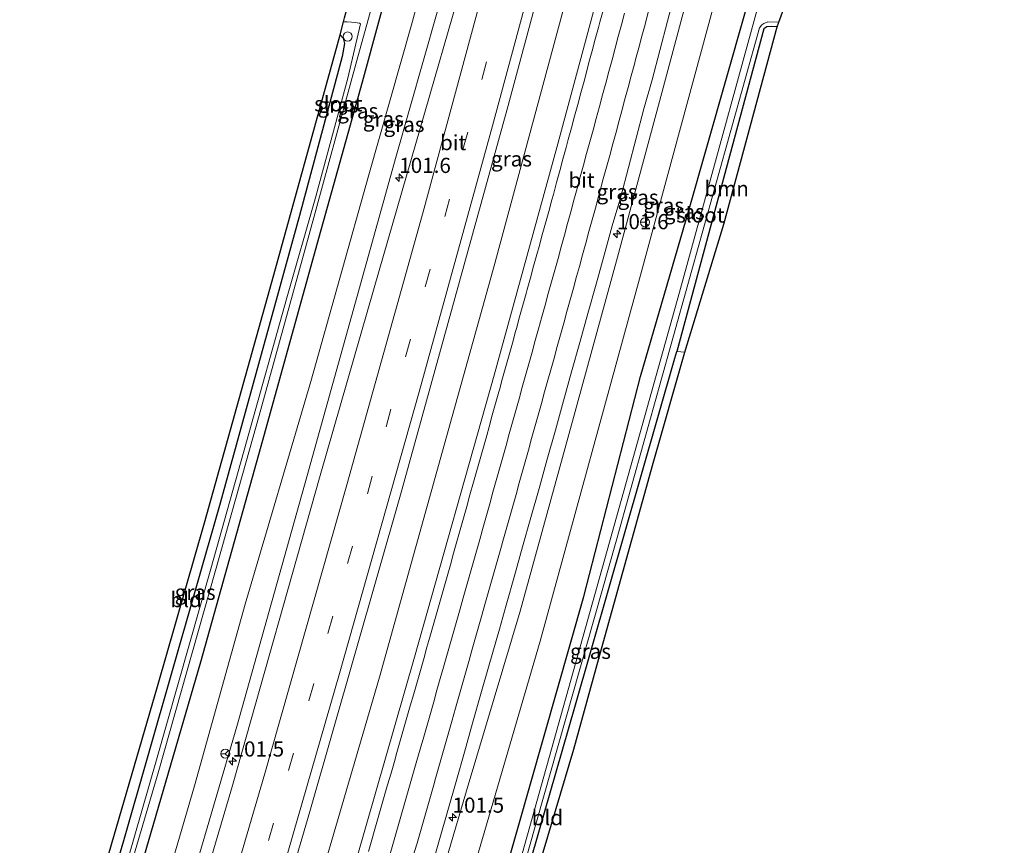
# Model space of a CAD drawing. Units: metres. Extents: x 168102 to 180001, y 512498 to 518753.
# Drawn here: x 174133 to 174296, y 516308 to 516444 of the extents above; entities that cross this region are included whole.
import ezdxf
from ezdxf.enums import TextEntityAlignment as Align

# ---------------------------------------------------------------- set-up
doc = ezdxf.new("R2010")
doc.units = ezdxf.units.M
doc.linetypes.add('VW-3-9_STREEP', pattern=[12, 3, -9])
doc.layers.get('0').update_dxf_attribs({"lineweight": 25})
for name, color, linetype, lineweight in [('B-ME-AM-KILOMETR-S-B1', 7, 'Continuous', 18), ('B-ME-BV-GELEIDECONSTRUCTIE-GELEIDERAIL-L-B1', 213, 'BV-GELEIDERAIL', 18), ('B-ME-GR-BOOM-GV-B6', 93, 'Continuous', 18), ('B-ME-GW-INSTEEKWATERGANG-L-B1', 10, 'Continuous', 25), ('B-ME-GW-KRUINLIJN-L-B1', 93, 'Continuous', 18), ('B-ME-GW-TEENLIJN-L-B1', 93, 'Continuous', 18), ('B-ME-IE-GRASLAND-GV-B6', 93, 'Continuous', 18), ('B-ME-IE-GRONDWERKLIJN-GROND_INGERICHT-GV-B6', 253, 'Continuous', 18), ('B-ME-IE-INRICHTINGSELEMENT-S-B1', 253, 'Continuous', 18), ('B-ME-KG-KADASTRAAL-OPNAMEDTMGRENS-L-B1', 10, 'Continuous', 25), ('B-ME-OG-WATER-GV-B6', 153, 'Continuous', 18), ('B-ME-VH-VERH_SOORT-BITUMEN-GV-B6', 8, 'IE-TERREINAFSCHEIDING-NATUURLIJK-HOUTWAL', 18), ('B-ME-VW-MARKERING-39STREEP-015-L-B1', 255, 'VW-3-9_STREEP', 18), ('B-ME-VW-MARKERING-STREEP-015-L-B1', 7, 'Continuous', 18), ('B-ME-VW-MEUBILAIR_WEGMEUBILAIR-RONA-S-B1', 8, 'Continuous', 18)]:
    doc.layers.add(name, color=color, linetype=linetype, lineweight=lineweight)
doc.styles.add('NLCS-ISO', font='NLCS-ISO.TTF')
doc.linetypes.add('BV-GELEIDERAIL', pattern='A,10,-3,[108,NLCS.SHX,S=1,R=0,X=0,Y=0],-3', length=16)
doc.linetypes.add('IE-TERREINAFSCHEIDING-NATUURLIJK-HOUTWAL', pattern='A,7,-1.5,[67,NLCS.SHX,S=0.75,R=45,X=0,Y=0],-1.5,7,-1.5,[70,NLCS.SHX,S=0.75,R=0,X=0,Y=0],-1.5', length=20)

# ---------------------------------------------------------------- blocks, each defined once
blk = doc.blocks.new('dtb')
blk.add_circle((0, 0), 0.75)
blk = doc.blocks.new('wegwijzer')
for q in [(-0.53, -0.53), (0, 0.75), (0.53, -0.53)]:
    blk.add_line((0, 0), q)
blk.add_circle((0, 0), 0.75)
blk = doc.blocks.new('hecto')
for p, q in [((0, 0.625), (-0.625, 0)), ((0, -0.625), (0, 0.625)), ((-0.625, 0), (0.625, 0)), ((0.625, 0), (0, -0.625))]:
    blk.add_line(p, q)

msp = doc.modelspace()

# ---------------------------------------------------------------- linework, layer by layer
at = {"layer": 'B-ME-BV-GELEIDECONSTRUCTIE-GELEIDERAIL-L-B1'}
msp.add_polyline3d([(174166.5108, 516245.9856, -1.948), (174172.6443, 516266.6506, -1.969), (174192.8469, 516335.7119, -1.993), (174211.8185, 516403.6009, -1.989), (174223.9062, 516448.539, -2.038), (174240.3705, 516510.306, -2.054), (174253.778, 516562.0236, -2.054), (174262.6893, 516596.7167, -2.042)], dxfattribs=at)
at = {"layer": 'B-ME-GR-BOOM-GV-B6'}
msp.add_polyline3d([(174241.95, 516389.482, -4.429), (174256.355, 516442.746, -4.406), (174256.842, 516443.068, -4.404), (174257.685, 516443.158, -4.404), (174258.573, 516443.104, -4.404), (174249.711, 516410.531, -4.201), (174243.309, 516389.366, -4.337), (174241.95, 516389.482, -4.429)], dxfattribs=at)
at = {"layer": 'B-ME-GW-INSTEEKWATERGANG-L-B1'}
for points in [[(174138.872, 516254.837, -4.189), (174146.249, 516279.733, -4.189), (174154.341, 516307.309, -4.189), (174163.36, 516338.269, -4.189), (174173.304, 516373.842, -4.189), (174182.555, 516407.211, -4.189), (174190.027, 516433.995, -4.185), (174195.933, 516455.702, -4.181), (174204.69, 516488.717, -4.177), (174212.315, 516518.802, -4.177), (174222.711, 516558.444, -4.181), (174234.836, 516604.988, -4.182)], [(174193.836, 516237.234, -4.226), (174198.715, 516253.598, -4.218), (174213.39, 516302.636, -4.27), (174226.633, 516349.04, -4.258), (174235.979, 516385.369, -4.165), (174243.886, 516412.586, -4.165), (174253.211, 516445.244, -4.165), (174264.578, 516488.608, -4.161), (174277.645, 516540.262, -4.165), (174290.31, 516588.515, -4.193)], [(174258.573, 516443.104, -4.404), (174257.685, 516443.158, -4.404), (174256.842, 516443.068, -4.404), (174256.355, 516442.746, -4.406), (174241.95, 516389.482, -4.429)], [(174186.376, 516441.768, -4.193), (174186.87, 516441.203, -4.193), (174187.066, 516440.32, -4.193), (174186.688, 516438.188, -4.193), (174179.654, 516411.92, -4.287), (174166.534, 516364.436, -4.291), (174150.588, 516308.726, -4.283), (174135.118, 516256.04, -4.315)], [(174197.496, 516236.062, -4.342), (174209.878, 516277.83, -4.315), (174225.123, 516330.75, -4.376), (174241.655, 516388.393, -4.429), (174241.95, 516389.482, -4.429)]]:
    msp.add_polyline3d(points, dxfattribs=at)
at = {"layer": 'B-ME-GW-KRUINLIJN-L-B1'}
for points in [[(174147.148, 516252.187, -2.919), (174149.961, 516262.02, -2.919), (174162.165, 516303.173, -2.89), (174169.292, 516327.591, -2.833), (174180.87, 516368.799, -2.906), (174195.597, 516421.714, -2.967), (174206.911, 516461.418, -2.996), (174220.059, 516510.478, -2.992), (174232.343, 516558.413, -2.955), (174243.685, 516602.36, -2.937)], [(174185.72, 516239.834, -2.836), (174187.619, 516248.603, -2.825), (174196.552, 516280.725, -2.829), (174207.526, 516317.898, -2.789), (174216.072, 516346.615, -2.894), (174224.59, 516377.395, -2.87), (174232.195, 516405.034, -2.902), (174239.472, 516432.159, -2.91), (174248.496, 516465.723, -2.793), (174256.927, 516496.146, -2.882), (174270.311, 516547.314, -2.845), (174281.402, 516591.16, -2.867)]]:
    msp.add_polyline3d(points, dxfattribs=at)
at = {"layer": 'B-ME-GW-TEENLIJN-L-B1'}
for points in [[(174143.306, 516253.417, -3.973), (174150.961, 516279.004, -3.99), (174162.308, 516317.812, -3.99), (174170.657, 516347.767, -3.998), (174181.545, 516384.523, -3.962), (174191.095, 516418.631, -4.043), (174198.167, 516443.392, -4.043), (174204.68, 516467.455, -4.027), (174218.184, 516518.921, -4.023), (174229.909, 516564.457, -4.031), (174239.664, 516603.554, -4.015)], [(174263.112, 516504.155, -3.652), (174261.952, 516499.71, -3.881), (174251.441, 516459.092, -3.877), (174235.985, 516402.08, -3.942), (174219.426, 516341.657, -3.946), (174201.383, 516280.075, -3.864), (174190.028, 516241.378, -3.86), (174189.255, 516238.701, -3.859)]]:
    msp.add_polyline3d(points, dxfattribs=at)
at = {"layer": 'B-ME-IE-GRASLAND-GV-B6'}
for points in [[(174234.836, 516604.988, -4.182), (174239.664, 516603.554, -4.015), (174229.909, 516564.457, -4.031), (174218.184, 516518.921, -4.023), (174204.68, 516467.455, -4.027), (174198.167, 516443.392, -4.043), (174191.095, 516418.631, -4.043), (174181.545, 516384.523, -3.962), (174170.657, 516347.767, -3.998), (174162.308, 516317.812, -3.99), (174150.961, 516279.004, -3.99), (174143.306, 516253.417, -3.973), (174138.872, 516254.837, -4.189), (174146.249, 516279.733, -4.189), (174154.341, 516307.309, -4.189), (174163.36, 516338.269, -4.189), (174173.304, 516373.842, -4.189), (174182.555, 516407.211, -4.189), (174190.027, 516433.995, -4.185), (174195.933, 516455.702, -4.181), (174204.69, 516488.717, -4.177), (174212.315, 516518.802, -4.177), (174222.711, 516558.444, -4.181), (174234.836, 516604.988, -4.182)], [(174239.664, 516603.554, -4.015), (174243.685, 516602.36, -2.937), (174232.343, 516558.413, -2.955), (174220.059, 516510.478, -2.992), (174206.911, 516461.418, -2.996), (174195.597, 516421.714, -2.967), (174180.87, 516368.799, -2.906), (174169.292, 516327.591, -2.833), (174162.165, 516303.173, -2.89), (174149.961, 516262.02, -2.919), (174147.148, 516252.187, -2.919), (174143.306, 516253.417, -3.973), (174150.961, 516279.004, -3.99), (174162.308, 516317.812, -3.99), (174170.657, 516347.767, -3.998), (174181.545, 516384.523, -3.962), (174191.095, 516418.631, -4.043), (174198.167, 516443.392, -4.043), (174204.68, 516467.455, -4.027), (174218.184, 516518.921, -4.023), (174229.909, 516564.457, -4.031), (174239.664, 516603.554, -4.015)], [(174243.685, 516602.36, -2.937), (174246.679, 516601.471, -2.788), (174232.344, 516545.988, -2.898), (174214.154, 516476.848, -2.845), (174191.965, 516400.011, -2.845), (174183.062, 516369.01, -2.789), (174168.594, 516317.827, -2.817), (174149.046, 516251.579, -2.755), (174147.148, 516252.187, -2.919), (174149.961, 516262.02, -2.919), (174162.165, 516303.173, -2.89), (174169.292, 516327.591, -2.833), (174180.87, 516368.799, -2.906), (174195.597, 516421.714, -2.967), (174206.911, 516461.418, -2.996), (174220.059, 516510.478, -2.992), (174232.343, 516558.413, -2.955), (174243.685, 516602.36, -2.937)], [(174258.256, 516598.033, -2.71), (174267.343, 516595.335, -2.503), (174258.524, 516561.128, -2.48), (174250.954, 516531.79, -2.423), (174241.009, 516493.937, -2.423), (174231.439, 516457.695, -2.423), (174222.166, 516423.14, -2.37), (174211.806, 516385.587, -2.444), (174198.618, 516339.035, -2.415), (174187.45, 516300.13, -2.464), (174173.347, 516252.18, -2.464), (174171.087, 516244.52, -2.459), (174161.982, 516247.436, -2.655), (174181.374, 516313.532, -2.659), (174196.32, 516365.804, -2.752), (174213.963, 516429.512, -2.756), (174227.769, 516480.8, -2.728), (174238.39, 516521.116, -2.691), (174246.699, 516553.168, -2.801), (174254.622, 516583.843, -2.801), (174258.256, 516598.033, -2.71)], [(174285.422, 516589.966, -3.845), (174290.31, 516588.515, -4.193), (174277.645, 516540.262, -4.165), (174264.578, 516488.608, -4.161), (174253.211, 516445.244, -4.165), (174243.886, 516412.586, -4.165), (174235.979, 516385.369, -4.165), (174226.633, 516349.04, -4.258), (174213.39, 516302.636, -4.27), (174198.715, 516253.598, -4.218), (174193.836, 516237.234, -4.226), (174189.255, 516238.701, -3.859), (174190.028, 516241.378, -3.86), (174201.383, 516280.075, -3.864), (174219.426, 516341.657, -3.946), (174235.985, 516402.08, -3.942), (174251.441, 516459.092, -3.877), (174261.952, 516499.71, -3.881), (174263.112, 516504.155, -3.652), (174264.808, 516503.651, -3.787), (174265.625, 516506.822, -3.798), (174263.955, 516507.344, -3.667), (174274.659, 516548.334, -3.889), (174285.422, 516589.966, -3.845)], [(174290.31, 516588.515, -4.193), (174292.572, 516587.843, -5.354), (174276.569, 516526.479, -5.334), (174258.867, 516459.189, -5.334), (174242.406, 516399.29, -5.338), (174231.26, 516359.398, -5.334), (174215.656, 516303.84, -5.334), (174199.138, 516247.255, -5.334), (174195.855, 516236.588, -5.334), (174193.836, 516237.234, -4.226), (174198.715, 516253.598, -4.218), (174213.39, 516302.636, -4.27), (174226.633, 516349.04, -4.258), (174235.979, 516385.369, -4.165), (174243.886, 516412.586, -4.165), (174253.211, 516445.244, -4.165), (174264.578, 516488.608, -4.161), (174277.645, 516540.262, -4.165), (174290.31, 516588.515, -4.193)], [(174251.441, 516459.092, -3.877), (174235.985, 516402.08, -3.942), (174219.426, 516341.657, -3.946), (174201.383, 516280.075, -3.864), (174190.028, 516241.378, -3.86), (174189.255, 516238.701, -3.859), (174185.72, 516239.834, -2.836), (174187.619, 516248.603, -2.825), (174196.552, 516280.725, -2.829), (174207.526, 516317.898, -2.789), (174216.072, 516346.615, -2.894), (174224.59, 516377.395, -2.87), (174232.195, 516405.034, -2.902), (174239.472, 516432.159, -2.91), (174248.496, 516465.723, -2.793)], [(174248.496, 516465.723, -2.793), (174239.472, 516432.159, -2.91), (174232.195, 516405.034, -2.902), (174224.59, 516377.395, -2.87), (174216.072, 516346.615, -2.894), (174207.526, 516317.898, -2.789), (174196.552, 516280.725, -2.829)], [(174195.933, 516455.702, -4.181), (174190.027, 516433.995, -4.185), (174182.555, 516407.211, -4.189), (174173.304, 516373.842, -4.189), (174163.36, 516338.269, -4.189), (174154.341, 516307.309, -4.189), (174146.249, 516279.733, -4.189), (174138.872, 516254.837, -4.189), (174137.158, 516255.386, -5.23), (174139.252, 516262.356, -5.23), (174148.003, 516291.779, -5.26), (174156.31, 516319.959, -5.28), (174165.795, 516353.36, -5.3), (174172.959, 516378.897, -5.3), (174181.253, 516408.819, -5.3), (174189.132, 516437.493, -5.3), (174196.613, 516464.512, -5.3)], [(174201.371, 516304.116, -2.877), (174202.786, 516308.912, -2.882), (174204.149, 516313.723, -2.869), (174205.516, 516318.532, -2.858), (174206.89, 516323.34, -2.842), (174208.247, 516328.151, -2.855), (174209.612, 516332.962, -2.853), (174210.988, 516337.769, -2.861), (174212.676, 516343.639, -2.877), (174213.785, 516347.624, -2.877), (174215.148, 516352.435, -2.853), (174216.497, 516357.25, -2.854), (174217.852, 516362.063, -2.847), (174219.213, 516366.874, -2.85), (174220.561, 516371.688, -2.859), (174221.908, 516376.504, -2.852), (174223.241, 516381.323, -2.856), (174224.573, 516386.142, -2.849), (174225.929, 516390.955, -2.845), (174227.285, 516395.768, -2.854), (174228.641, 516400.58, -2.853), (174229.97, 516405.4, -2.867), (174231.279, 516410.226, -2.857), (174232.736, 516415.01, -2.908), (174233.985, 516419.853, -2.898), (174235.263, 516424.688, -2.822), (174236.549, 516429.52, -2.825), (174237.918, 516434.329, -2.858), (174239.186, 516439.166, -2.854), (174240.455, 516444.001, -2.846), (174241.7, 516448.844, -2.834)], [(174135.118, 516256.04, -4.315), (174150.588, 516308.726, -4.283), (174166.534, 516364.436, -4.291), (174179.654, 516411.92, -4.287), (174186.688, 516438.188, -4.193), (174187.066, 516440.32, -4.193), (174186.87, 516441.203, -4.193), (174186.376, 516441.768, -4.193), (174186.923, 516443.899, -5.3), (174187.542, 516443.897, -5.3), (174188.962, 516443.772, -5.3), (174189.173, 516443.754, -5.3), (174189.585, 516443.671, -5.3), (174189.715, 516443.593, -5.3), (174187.62, 516434.614, -5.3), (174182.326, 516415.096, -5.3), (174177.58, 516398.339, -5.3), (174170.872, 516374.573, -5.3), (174164.982, 516353.633, -5.3), (174156.052, 516322.108, -5.28), (174148.755, 516296.831, -5.26), (174141.585, 516272.418, -5.23), (174136.532, 516255.587, -5.23), (174135.118, 516256.04, -4.315)], [(174196.584, 516236.354, -5.335), (174212.774, 516290.712, -5.338), (174231.949, 516358.165, -5.338), (174255.656, 516442.894, -5.338), (174256.008, 516443.41, -5.338), (174256.36, 516443.64, -5.338), (174257.03, 516443.922, -5.338), (174258.846, 516443.873, -5.338), (174258.573, 516443.104, -4.404), (174257.685, 516443.158, -4.404), (174256.842, 516443.068, -4.404), (174256.355, 516442.746, -4.406), (174241.95, 516389.482, -4.429), (174241.655, 516388.393, -4.429), (174225.123, 516330.75, -4.376), (174209.878, 516277.83, -4.315), (174197.496, 516236.062, -4.342), (174196.584, 516236.354, -5.335)]]:
    msp.add_polyline3d(points, dxfattribs=at)
at = {"layer": 'B-ME-IE-GRONDWERKLIJN-GROND_INGERICHT-GV-B6'}
for points in [[(174135.118, 516256.04, -4.315), (174133.428, 516256.581, -4.4), (174143.547, 516290.748, -4.392), (174156.192, 516334.162, -4.4), (174163.972, 516361.184, -4.331), (174175.398, 516402.157, -4.299), (174184.778, 516435.966, -4.137), (174186.376, 516441.768, -4.193), (174186.87, 516441.203, -4.193), (174187.066, 516440.32, -4.193), (174186.688, 516438.188, -4.193), (174179.654, 516411.92, -4.287), (174166.534, 516364.436, -4.291), (174150.588, 516308.726, -4.283), (174135.118, 516256.04, -4.315)], [(174197.496, 516236.062, -4.342), (174209.878, 516277.83, -4.315), (174225.123, 516330.75, -4.376), (174241.655, 516388.393, -4.429), (174241.95, 516389.482, -4.429), (174243.309, 516389.366, -4.337), (174238.078, 516371.062, -4.425), (174229.543, 516340.409, -4.364), (174224.952, 516323.82, -4.352), (174211.923, 516280.024, -4.323), (174198.942, 516235.599, -4.327), (174197.496, 516236.062, -4.342)]]:
    msp.add_polyline3d(points, dxfattribs=at)
at = {"layer": 'B-ME-KG-KADASTRAAL-OPNAMEDTMGRENS-L-B1'}
for points in [[(174133.428, 516256.581, -4.4), (174143.547, 516290.748, -4.392), (174156.192, 516334.162, -4.4), (174163.972, 516361.184, -4.331), (174175.398, 516402.157, -4.299), (174184.778, 516435.966, -4.137), (174186.376, 516441.768, -4.193), (174186.923, 516443.899, -5.3), (174187.1, 516444.586, -5.3), (174187.62, 516446.607, -4.116), (174194.649, 516474.314, -3.824), (174206.846, 516521.809, -3.958), (174220.997, 516577.107, -3.942), (174225.995, 516596.783, -3.946), (174228.6, 516606.84, -3.942)], [(174198.942, 516235.599, -4.327), (174211.923, 516280.024, -4.323), (174224.952, 516323.82, -4.352), (174229.543, 516340.409, -4.364), (174238.078, 516371.062, -4.425), (174243.309, 516389.366, -4.337), (174249.711, 516410.531, -4.201), (174258.573, 516443.104, -4.404), (174258.846, 516443.873, -5.338), (174259.216, 516444.915, -5.338), (174259.919, 516446.893, -4.404), (174260.561, 516448.45, -3.925), (174263.016, 516459.344, -3.929), (174264.23, 516464.436, -4.287), (174276.653, 516511.767, -4.392), (174288.766, 516558.139, -4.392), (174296.067, 516586.805, -4.343)]]:
    msp.add_polyline3d(points, dxfattribs=at)
at = {"layer": 'B-ME-OG-WATER-GV-B6'}
for points in [[(174196.613, 516464.512, -5.3), (174189.132, 516437.493, -5.3), (174181.253, 516408.819, -5.3), (174172.959, 516378.897, -5.3), (174165.795, 516353.36, -5.3), (174156.31, 516319.959, -5.28), (174148.003, 516291.779, -5.26)], [(174259.216, 516444.915, -5.338), (174258.846, 516443.873, -5.338), (174257.03, 516443.922, -5.338), (174256.36, 516443.64, -5.338), (174256.008, 516443.41, -5.338), (174255.656, 516442.894, -5.338), (174231.949, 516358.165, -5.338), (174212.774, 516290.712, -5.338), (174196.584, 516236.354, -5.335), (174195.855, 516236.588, -5.334), (174199.138, 516247.255, -5.334), (174215.656, 516303.84, -5.334), (174231.26, 516359.398, -5.334), (174242.406, 516399.29, -5.338), (174258.867, 516459.189, -5.334)], [(174148.755, 516296.831, -5.26), (174156.052, 516322.108, -5.28), (174164.982, 516353.633, -5.3), (174170.872, 516374.573, -5.3), (174177.58, 516398.339, -5.3), (174182.326, 516415.096, -5.3), (174187.62, 516434.614, -5.3), (174189.715, 516443.593, -5.3), (174189.585, 516443.671, -5.3), (174189.173, 516443.754, -5.3), (174188.962, 516443.772, -5.3), (174187.542, 516443.897, -5.3), (174186.923, 516443.899, -5.3), (174187.1, 516444.586, -5.3)]]:
    msp.add_polyline3d(points, dxfattribs=at)
at = {"layer": 'B-ME-VH-VERH_SOORT-BITUMEN-GV-B6'}
for points in [[(174258.256, 516598.033, -2.71), (174254.622, 516583.843, -2.801), (174246.699, 516553.168, -2.801), (174238.39, 516521.116, -2.691), (174227.769, 516480.8, -2.728), (174213.963, 516429.512, -2.756), (174196.32, 516365.804, -2.752), (174181.374, 516313.532, -2.659), (174161.982, 516247.436, -2.655), (174160.393, 516247.945, -2.579), (174156.912, 516249.06, -2.632), (174153.418, 516250.179, -2.72), (174149.046, 516251.579, -2.755), (174168.594, 516317.827, -2.817), (174183.062, 516369.01, -2.789), (174191.965, 516400.011, -2.845), (174214.154, 516476.848, -2.845), (174232.344, 516545.988, -2.898), (174246.679, 516601.471, -2.788), (174249.665, 516600.585, -2.758), (174253.132, 516599.555, -2.699), (174256.7, 516598.495, -2.7), (174258.256, 516598.033, -2.71)], [(174187.45, 516300.13, -2.464), (174198.618, 516339.035, -2.415), (174211.806, 516385.587, -2.444), (174222.166, 516423.14, -2.37), (174231.439, 516457.695, -2.423)], [(174241.7, 516448.844, -2.834), (174240.455, 516444.001, -2.846), (174239.186, 516439.166, -2.854), (174237.918, 516434.329, -2.858), (174236.549, 516429.52, -2.825), (174235.263, 516424.688, -2.822), (174233.985, 516419.853, -2.898), (174232.736, 516415.01, -2.908), (174231.279, 516410.226, -2.857), (174229.97, 516405.4, -2.867), (174228.641, 516400.58, -2.853), (174227.285, 516395.768, -2.854), (174225.929, 516390.955, -2.845), (174224.573, 516386.142, -2.849), (174223.241, 516381.323, -2.856), (174221.908, 516376.504, -2.852), (174220.561, 516371.688, -2.859), (174219.213, 516366.874, -2.85), (174217.852, 516362.063, -2.847), (174216.497, 516357.25, -2.854), (174215.148, 516352.435, -2.853), (174213.785, 516347.624, -2.877), (174212.676, 516343.639, -2.877), (174210.988, 516337.769, -2.861), (174209.612, 516332.962, -2.853), (174208.247, 516328.151, -2.855), (174206.89, 516323.34, -2.842), (174205.516, 516318.532, -2.858), (174204.149, 516313.723, -2.869), (174202.786, 516308.912, -2.882), (174201.371, 516304.116, -2.877)]]:
    msp.add_polyline3d(points, dxfattribs=at)
at = {"layer": 'B-ME-VW-MARKERING-39STREEP-015-L-B1'}
for points in [[(174253.132, 516599.555, -2.699), (174240.95, 516552.23, -2.679), (174228.968, 516506.274, -2.663), (174216.828, 516460.456, -2.647), (174204.436, 516414.632, -2.626), (174191.67, 516368.898, -2.59), (174181.999, 516334.711, -2.521), (174172.122, 516300.544, -2.61), (174156.912, 516249.06, -2.632)], [(174233.338, 516445.347, -2.619), (174232.819, 516443.415, -2.621), (174232.301, 516441.483, -2.623), (174231.789, 516439.574, -2.622), (174231.269, 516437.643, -2.622), (174230.748, 516435.712, -2.622), (174230.228, 516433.781, -2.62), (174229.707, 516431.85, -2.616), (174229.187, 516429.919, -2.615), (174228.653, 516427.941, -2.614), (174228.128, 516426.011, -2.615), (174227.603, 516424.081, -2.614), (174227.078, 516422.151, -2.614), (174226.553, 516420.221, -2.614), (174226.028, 516418.292, -2.613), (174225.51, 516416.388, -2.613), (174224.982, 516414.459, -2.616), (174224.454, 516412.53, -2.617), (174223.926, 516410.601, -2.613), (174223.399, 516408.672, -2.612), (174222.871, 516406.743, -2.611), (174222.35, 516404.838, -2.611), (174221.816, 516402.911, -2.611), (174221.281, 516400.984, -2.611), (174220.747, 516399.056, -2.615), (174220.213, 516397.129, -2.616), (174219.679, 516395.202, -2.615), (174219.132, 516393.229, -2.616), (174218.595, 516391.302, -2.618), (174218.059, 516389.375, -2.62), (174217.523, 516387.449, -2.621), (174216.986, 516385.522, -2.623), (174216.45, 516383.595, -2.627), (174215.91, 516381.657, -2.63), (174215.372, 516379.731, -2.629), (174214.835, 516377.805, -2.629), (174214.297, 516375.878, -2.63), (174213.759, 516373.952, -2.63), (174213.221, 516372.026, -2.627), (174212.681, 516370.093, -2.627), (174212.142, 516368.167, -2.627), (174211.604, 516366.241, -2.627), (174211.065, 516364.315, -2.627), (174210.526, 516362.389, -2.629), (174209.987, 516360.463, -2.632), (174209.429, 516358.469, -2.633), (174208.882, 516356.545, -2.632), (174208.336, 516354.621, -2.633), (174207.789, 516352.697, -2.632), (174207.242, 516350.774, -2.628), (174206.695, 516348.85, -2.626), (174206.17, 516347.005, -2.623), (174205.623, 516345.081, -2.621), (174205.077, 516343.157, -2.62), (174204.53, 516341.233, -2.623), (174203.984, 516339.309, -2.623), (174203.437, 516337.385, -2.624), (174202.905, 516335.514, -2.625), (174202.358, 516333.59, -2.628), (174201.811, 516331.667, -2.631), (174201.263, 516329.743, -2.633), (174200.716, 516327.819, -2.631), (174200.169, 516325.896, -2.633), (174199.593, 516323.87, -2.631), (174199.042, 516321.947, -2.631), (174198.491, 516320.025, -2.628), (174197.941, 516318.102, -2.629), (174197.39, 516316.179, -2.629), (174196.839, 516314.256, -2.63), (174196.289, 516312.336, -2.632), (174195.734, 516310.414, -2.634), (174195.18, 516308.493, -2.635), (174194.625, 516306.571, -2.635)]]:
    msp.add_polyline3d(points, dxfattribs=at)
at = {"layer": 'B-ME-VW-MARKERING-STREEP-015-L-B1'}
for points in [[(174153.418, 516250.179, -2.72), (174159.046, 516269.104, -2.659), (174173.91, 516319.843, -2.667), (174187.465, 516367.463, -2.711), (174200.062, 516412.542, -2.687), (174210.217, 516449.928, -2.752), (174221.977, 516494.172, -2.748), (174233.358, 516537.423, -2.752), (174242.411, 516572.471, -2.748), (174249.665, 516600.585, -2.758)], [(174160.393, 516247.945, -2.579), (174173.198, 516291.161, -2.557), (174186.278, 516336.358, -2.549), (174199.425, 516382.85, -2.61), (174211.54, 516426.72, -2.655), (174219.849, 516457.558, -2.655), (174228.6, 516490.378, -2.651), (174237.245, 516523.342, -2.651), (174248.527, 516566.664, -2.647), (174256.7, 516598.495, -2.7)], [(174229.786, 516445.786, -2.54), (174229.268, 516443.854, -2.543), (174229.031, 516442.971, -2.544), (174228.509, 516441.041, -2.542), (174227.987, 516439.11, -2.542), (174227.465, 516437.179, -2.544), (174227.161, 516436.057, -2.543), (174226.642, 516434.126, -2.541), (174226.122, 516432.194, -2.539), (174225.602, 516430.263, -2.535), (174225.083, 516428.332, -2.535), (174224.563, 516426.4, -2.535), (174224.043, 516424.469, -2.535), (174223.687, 516423.144, -2.533), (174223.16, 516421.214, -2.531), (174222.634, 516419.285, -2.528), (174222.107, 516417.355, -2.525), (174221.581, 516415.426, -2.523), (174221.337, 516414.532, -2.523), (174220.808, 516412.603, -2.523), (174220.278, 516410.674, -2.518), (174219.749, 516408.746, -2.517), (174219.219, 516406.817, -2.517), (174218.852, 516405.479, -2.517), (174218.317, 516403.551, -2.517), (174217.782, 516401.624, -2.522), (174217.248, 516399.697, -2.524), (174217.069, 516399.051, -2.523), (174216.535, 516397.123, -2.526), (174216.002, 516395.196, -2.526), (174215.469, 516393.268, -2.528), (174215.341, 516392.807, -2.529), (174214.804, 516390.881, -2.528), (174214.267, 516388.954, -2.53), (174213.73, 516387.027, -2.531), (174213.193, 516385.101, -2.538), (174212.656, 516383.174, -2.54), (174212.555, 516382.811, -2.54), (174212.021, 516380.883, -2.542), (174211.488, 516378.956, -2.542), (174210.954, 516377.028, -2.54), (174210.566, 516375.627, -2.541), (174210.024, 516373.701, -2.54), (174209.482, 516371.776, -2.536), (174208.94, 516369.851, -2.533), (174208.398, 516367.926, -2.535), (174207.807, 516365.826, -2.532), (174207.267, 516363.9, -2.533), (174206.727, 516361.975, -2.536), (174206.186, 516360.049, -2.538), (174205.646, 516358.124, -2.542), (174205.106, 516356.198, -2.546), (174204.565, 516354.272, -2.546), (174204.456, 516353.881, -2.543), (174203.909, 516351.957, -2.546), (174203.362, 516350.033, -2.543), (174202.815, 516348.11, -2.543), (174202.268, 516346.186, -2.542), (174201.721, 516344.262, -2.543), (174201.174, 516342.338, -2.54), (174200.706, 516340.692, -2.543), (174200.158, 516338.768, -2.542), (174199.61, 516336.844, -2.542), (174199.063, 516334.921, -2.542), (174198.515, 516332.997, -2.547), (174197.938, 516330.972, -2.546), (174197.388, 516329.049, -2.543), (174196.839, 516327.126, -2.544), (174196.289, 516325.203, -2.543), (174195.739, 516323.28, -2.543), (174195.318, 516321.806, -2.543), (174194.764, 516319.884, -2.545), (174194.21, 516317.963, -2.544), (174193.656, 516316.041, -2.547), (174193.102, 516314.119, -2.548), (174192.548, 516312.197, -2.55), (174191.994, 516310.276, -2.552), (174191.59, 516308.873, -2.555), (174191.041, 516306.95, -2.557)], [(174198.446, 516306.22, -2.733), (174199.001, 516308.142, -2.732), (174199.062, 516308.351, -2.732), (174199.612, 516310.274, -2.729), (174200.162, 516312.197, -2.728), (174200.712, 516314.12, -2.726), (174201.262, 516316.043, -2.724), (174201.813, 516317.966, -2.719), (174202.11, 516319.005, -2.718), (174202.657, 516320.929, -2.718), (174203.203, 516322.853, -2.718), (174203.75, 516324.777, -2.716), (174204.296, 516326.7, -2.715), (174204.843, 516328.624, -2.717), (174205.406, 516330.606, -2.717), (174205.957, 516332.529, -2.717), (174206.507, 516334.452, -2.716), (174207.058, 516336.375, -2.713), (174207.608, 516338.297, -2.713), (174208.19, 516340.331, -2.717), (174208.736, 516342.255, -2.718), (174209.281, 516344.179, -2.721), (174209.826, 516346.103, -2.72), (174210.282, 516347.712, -2.721), (174210.828, 516349.636, -2.723), (174211.374, 516351.56, -2.722), (174211.919, 516353.484, -2.721), (174212.465, 516355.408, -2.717), (174213.011, 516357.332, -2.716), (174213.251, 516358.179, -2.717), (174213.791, 516360.105, -2.716), (174214.331, 516362.031, -2.716), (174214.871, 516363.957, -2.716), (174215.41, 516365.883, -2.716), (174215.95, 516367.808, -2.716), (174216.49, 516369.734, -2.717), (174216.914, 516371.249, -2.717), (174217.452, 516373.176, -2.717), (174217.99, 516375.102, -2.716), (174218.528, 516377.028, -2.715), (174219.066, 516378.955, -2.719), (174219.604, 516380.881, -2.718), (174220.142, 516382.807, -2.718), (174220.68, 516384.734, -2.716), (174221.161, 516386.456, -2.713), (174221.694, 516388.383, -2.711), (174222.227, 516390.311, -2.709), (174222.76, 516392.238, -2.709), (174223.294, 516394.166, -2.706), (174223.827, 516396.094, -2.706), (174224.36, 516398.021, -2.704), (174224.893, 516399.949, -2.707), (174225.427, 516401.876, -2.706), (174225.882, 516403.521, -2.708), (174226.409, 516405.451, -2.707), (174226.935, 516407.38, -2.708), (174227.462, 516409.309, -2.709), (174227.989, 516411.239, -2.707), (174228.516, 516413.168, -2.706), (174229.043, 516415.097, -2.703), (174229.306, 516416.059, -2.703), (174229.831, 516417.989, -2.699), (174230.357, 516419.919, -2.698), (174230.882, 516421.849, -2.7), (174231.408, 516423.778, -2.701), (174231.933, 516425.708, -2.701), (174232.459, 516427.638, -2.703), (174232.887, 516429.21, -2.705), (174233.408, 516431.141, -2.705), (174233.929, 516433.072, -2.708), (174234.45, 516435.003, -2.708), (174234.971, 516436.934, -2.709), (174235.174, 516437.687, -2.71), (174235.693, 516439.618, -2.708), (174236.211, 516441.55, -2.709), (174236.73, 516443.482, -2.706), (174236.802, 516443.75, -2.705), (174237.318, 516445.682, -2.704)]]:
    msp.add_polyline3d(points, dxfattribs=at)

# ---------------------------------------------------------------- block references
at = {"layer": 'B-ME-AM-KILOMETR-S-B1', "rotation": 90}
for p in [(174196.1293, 516418.1765, -2.813), (174232.0928, 516408.8893, -2.76), (174168.5917, 516321.8487, -2.821), (174204.9329, 516312.5745, -2.699)]:
    msp.add_blockref('hecto', p, dxfattribs=at)
at = {"layer": 'B-ME-IE-INRICHTINGSELEMENT-S-B1', "rotation": 90}
msp.add_blockref('dtb', (174187.599, 516441.475, -4.356), dxfattribs=at)
at = {"layer": 'B-ME-VW-MEUBILAIR_WEGMEUBILAIR-RONA-S-B1', "rotation": 90}
for p in [(174236.7298, 516410.8236, -2.4055), (174167.3803, 516323.0861, -2.821)]:
    msp.add_blockref('wegwijzer', p, dxfattribs=at)

# ---------------------------------------------------------------- texts
at = {"layer": 'B-ME-AM-KILOMETR-S-B1', "ltscale": 0.2, "style": 'NLCS-ISO'}
for s, p in [('101.6', (174196.1293, 516418.1765, -2.813)), ('101.6', (174232.0928, 516408.8893, -2.76)), ('101.5', (174168.5917, 516321.8487, -2.821)), ('101.5', (174204.9329, 516312.5745, -2.699))]:
    msp.add_text(s, height=2.5, dxfattribs=at).set_placement(p, align=Align.BOTTOM_LEFT)
at = {"layer": 'B-ME-GR-BOOM-GV-B6', "ltscale": 0.2, "style": 'NLCS-ISO'}
msp.add_text('bmn', height=2.5, dxfattribs=at).set_placement((174250.2011, 516416.3757), align=Align.MIDDLE_CENTER)
at = {"layer": 'B-ME-IE-GRASLAND-GV-B6', "ltscale": 0.2, "style": 'NLCS-ISO'}
for p in [(174185.997, 516430.155), (174189.268, 516429.2025), (174193.4955, 516427.8705), (174196.9135, 516426.9695), (174214.6625, 516421.2765), (174232.098, 516415.8475), (174235.571, 516414.9305), (174239.7825, 516413.6), (174243.204, 516412.5515), (174162.4165, 516349.743), (174227.715, 516339.992)]:
    msp.add_text('gras', height=2.5, dxfattribs=at).set_placement(p, align=Align.MIDDLE_CENTER)
at = {"layer": 'B-ME-IE-GRONDWERKLIJN-GROND_INGERICHT-GV-B6', "ltscale": 0.2, "style": 'NLCS-ISO'}
for p in [(174160.9173, 516348.5312), (174220.5872, 516312.5405)]:
    msp.add_text('bld', height=2.5, dxfattribs=at).set_placement(p, align=Align.MIDDLE_CENTER)
at = {"layer": 'B-ME-OG-WATER-GV-B6', "ltscale": 0.2, "style": 'NLCS-ISO'}
for p in [(174186.0615, 516430.3729), (174245.863, 516412.0182)]:
    msp.add_text('sloot', height=2.5, dxfattribs=at).set_placement(p, align=Align.MIDDLE_CENTER)
at = {"layer": 'B-ME-VH-VERH_SOORT-BITUMEN-GV-B6', "ltscale": 0.2, "style": 'NLCS-ISO'}
for p in [(174205.0204, 516423.9686), (174226.2406, 516417.7765)]:
    msp.add_text('bit', height=2.5, dxfattribs=at).set_placement(p, align=Align.MIDDLE_CENTER)

doc.saveas('drawing.dxf')
